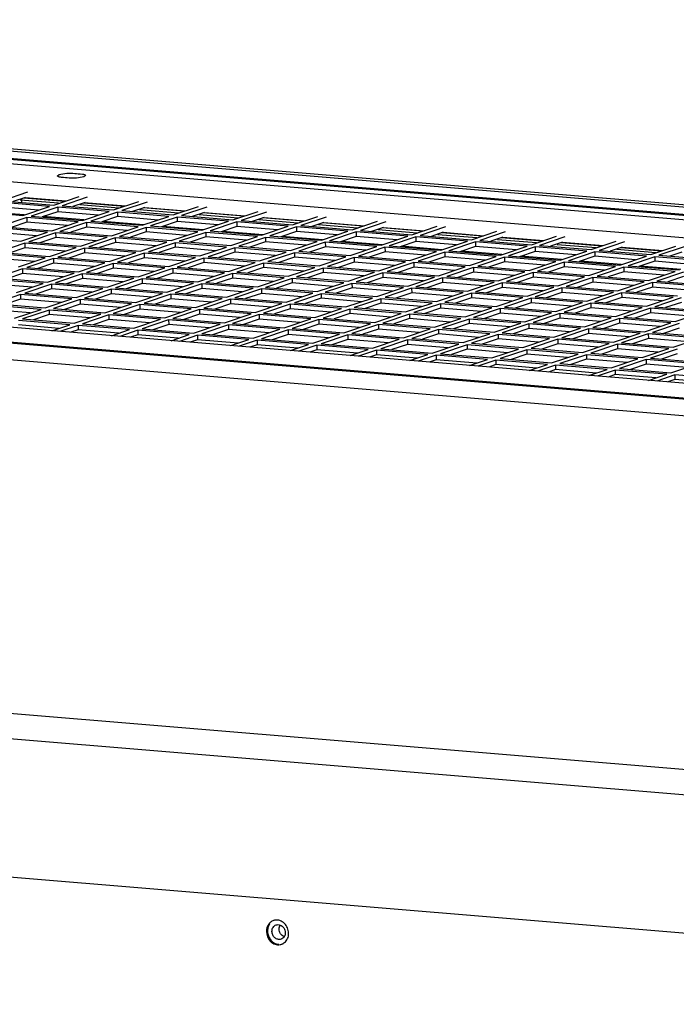
# Paper-space layout '177R0037_1_2' of a CAD drawing. Units: millimetres. Extents: x 0 to 841, y 0 to 594.
# Drawn here: x 217 to 242, y 471 to 509 of the extents above; entities that cross this region are included whole.
import ezdxf

# ---------------------------------------------------------------- set-up
doc = ezdxf.new("R2010")
doc.units = ezdxf.units.MM
doc.header["$LTSCALE"] = 46.255
doc.layers.get('0').update_dxf_attribs({"linetype": 'CONTINUOUS'})
for name, color, linetype in [('0004___ALL_AXES_PRT', 7, 'CONTINUOUS'), ('02___PRT_ALL_AXES', 7, 'CONTINUOUS'), ('ROUNDS', 7, 'CONTINUOUS')]:
    doc.layers.add(name, color=color, linetype=linetype)

psp = doc.layouts.new('177R0037_1_2')

# ---------------------------------------------------------------- linework, layer by layer
at = {"color": 3, "linetype": 'CONTINUOUS'}
for p, q in [((345.817, 493.101), (156.124, 508.881)), ((156.419, 508.782), (342.235, 493.324)), ((329.818, 493.852), (160.679, 507.923)), ((161.422, 507.167), (325.946, 493.48)), ((312.456, 488.947), (147.931, 502.634)), ((217.14, 502.179), (216.158, 501.85)), ((216.158, 501.85), (218.156, 501.683)), ((218.57, 501.822), (216.995, 501.953)), ((218.156, 501.683), (219.138, 502.013)), ((219.458, 501.987), (218.476, 501.657)), ((220.474, 501.49), (221.456, 501.82)), ((214.958, 501.446), (216.956, 501.28)), ((217.005, 501.297), (215.431, 501.428)), ((217.99, 501.628), (215.992, 501.794)), ((216.956, 501.28), (217.99, 501.628)), ((218.31, 501.601), (217.276, 501.253)), ((220.308, 501.435), (218.31, 501.601)), ((218.476, 501.657), (220.474, 501.49)), ((219.274, 501.087), (220.308, 501.435)), ((220.887, 501.629), (219.313, 501.76)), ((221.775, 501.794), (220.793, 501.464)), ((220.793, 501.464), (222.791, 501.298)), ((223.205, 501.437), (221.631, 501.568)), ((222.791, 501.298), (223.773, 501.628)), ((224.093, 501.601), (223.111, 501.271)), ((225.109, 501.105), (226.091, 501.435)), ((217.11, 501.198), (216.076, 500.85)), ((219.108, 501.032), (217.11, 501.198)), ((217.276, 501.253), (219.274, 501.087)), ((219.323, 501.104), (217.749, 501.235)), ((220.628, 501.408), (219.593, 501.061)), ((219.593, 501.061), (221.591, 500.894)), ((222.626, 501.242), (220.628, 501.408)), ((221.591, 500.894), (222.626, 501.242)), ((222.946, 501.215), (221.911, 500.868)), ((224.944, 501.049), (222.946, 501.215)), ((223.111, 501.271), (225.109, 501.105)), ((223.909, 500.702), (224.944, 501.049)), ((225.523, 501.244), (223.949, 501.375)), ((226.411, 501.408), (225.429, 501.078)), ((225.429, 501.078), (227.427, 500.912)), ((227.84, 501.051), (226.266, 501.182)), ((227.427, 500.912), (228.409, 501.242)), ((228.728, 501.215), (227.746, 500.885)), ((229.744, 500.719), (230.726, 501.049)), ((217.908, 500.628), (215.91, 500.795)), ((216.076, 500.85), (218.074, 500.684)), ((218.074, 500.684), (219.108, 501.032)), ((219.428, 501.005), (218.393, 500.657)), ((221.426, 500.839), (219.428, 501.005)), ((221.641, 500.911), (220.067, 501.042)), ((220.391, 500.491), (221.426, 500.839)), ((221.745, 500.812), (220.711, 500.465)), ((223.743, 500.646), (221.745, 500.812)), ((221.911, 500.868), (223.909, 500.702)), ((223.959, 500.718), (222.384, 500.849)), ((225.263, 501.023), (224.229, 500.675)), ((224.229, 500.675), (226.227, 500.509)), ((227.261, 500.856), (225.263, 501.023)), ((226.227, 500.509), (227.261, 500.856)), ((227.581, 500.83), (226.546, 500.482)), ((229.579, 500.664), (227.581, 500.83)), ((227.746, 500.885), (229.744, 500.719)), ((228.544, 500.316), (229.579, 500.664)), ((230.158, 500.858), (228.584, 500.989)), ((231.046, 501.023), (230.064, 500.693)), ((230.064, 500.693), (232.062, 500.526)), ((232.476, 500.665), (230.902, 500.796)), ((232.062, 500.526), (233.044, 500.856)), ((233.364, 500.83), (232.382, 500.5)), ((234.38, 500.334), (235.362, 500.664)), ((214.875, 500.447), (216.873, 500.281)), ((216.873, 500.281), (217.908, 500.628)), ((218.228, 500.602), (217.193, 500.254)), ((220.226, 500.436), (218.228, 500.602)), ((218.393, 500.657), (220.391, 500.491)), ((219.191, 500.088), (220.226, 500.436)), ((220.545, 500.409), (219.511, 500.061)), ((222.543, 500.243), (220.545, 500.409)), ((220.711, 500.465), (222.709, 500.298)), ((222.709, 500.298), (223.743, 500.646)), ((224.063, 500.619), (223.029, 500.272)), ((226.061, 500.453), (224.063, 500.619)), ((226.276, 500.525), (224.702, 500.656)), ((225.027, 500.106), (226.061, 500.453)), ((226.381, 500.427), (225.346, 500.079)), ((228.379, 500.26), (226.381, 500.427)), ((226.546, 500.482), (228.544, 500.316)), ((228.594, 500.333), (227.02, 500.464)), ((229.899, 500.637), (228.864, 500.289)), ((228.864, 500.289), (230.862, 500.123)), ((231.897, 500.471), (229.899, 500.637)), ((230.862, 500.123), (231.897, 500.471)), ((232.216, 500.444), (231.182, 500.097)), ((234.214, 500.278), (232.216, 500.444)), ((232.382, 500.5), (234.38, 500.334)), ((234.794, 500.473), (233.219, 500.604)), ((235.681, 500.637), (234.7, 500.307)), ((234.7, 500.307), (236.698, 500.141)), ((237.111, 500.28), (235.537, 500.411)), ((236.698, 500.141), (237.679, 500.471)), ((237.999, 500.444), (237.017, 500.114)), ((217.028, 500.199), (215.993, 499.851)), ((219.026, 500.032), (217.028, 500.199)), ((217.193, 500.254), (219.191, 500.088)), ((217.991, 499.685), (219.026, 500.032)), ((219.345, 500.006), (218.311, 499.658)), ((221.343, 499.84), (219.345, 500.006)), ((219.511, 500.061), (221.509, 499.895)), ((221.509, 499.895), (222.543, 500.243)), ((222.863, 500.216), (221.829, 499.869)), ((224.861, 500.05), (222.863, 500.216)), ((223.029, 500.272), (225.027, 500.106)), ((223.827, 499.702), (224.861, 500.05)), ((225.181, 500.023), (224.146, 499.676)), ((227.179, 499.857), (225.181, 500.023)), ((225.346, 500.079), (227.344, 499.913)), ((227.344, 499.913), (228.379, 500.26)), ((228.699, 500.234), (227.664, 499.886)), ((230.697, 500.068), (228.699, 500.234)), ((230.912, 500.14), (229.337, 500.271)), ((229.662, 499.72), (230.697, 500.068)), ((231.016, 500.041), (229.982, 499.693)), ((233.014, 499.875), (231.016, 500.041)), ((231.182, 500.097), (233.18, 499.93)), ((233.229, 499.947), (231.655, 500.078)), ((233.18, 499.93), (234.214, 500.278)), ((234.534, 500.251), (233.499, 499.904)), ((233.499, 499.904), (235.497, 499.738)), ((236.532, 500.085), (234.534, 500.251)), ((235.497, 499.738), (236.532, 500.085)), ((236.852, 500.059), (235.817, 499.711)), ((238.85, 499.892), (236.852, 500.059)), ((237.017, 500.114), (239.015, 499.948)), ((239.429, 500.087), (237.855, 500.218)), ((239.015, 499.948), (239.997, 500.278)), ((240.317, 500.251), (239.335, 499.921)), ((239.335, 499.921), (241.333, 499.755)), ((241.747, 499.894), (240.172, 500.025)), ((241.333, 499.755), (242.315, 500.085)), ((242.635, 500.059), (241.653, 499.729)), ((217.826, 499.629), (215.828, 499.795)), ((215.993, 499.851), (217.991, 499.685)), ((216.791, 499.281), (217.826, 499.629)), ((218.145, 499.602), (217.111, 499.255)), ((220.143, 499.436), (218.145, 499.602)), ((218.311, 499.658), (220.309, 499.492)), ((220.309, 499.492), (221.343, 499.84)), ((221.663, 499.813), (220.628, 499.465)), ((223.661, 499.647), (221.663, 499.813)), ((221.829, 499.869), (223.827, 499.702)), ((222.626, 499.299), (223.661, 499.647)), ((223.981, 499.62), (222.946, 499.272)), ((225.979, 499.454), (223.981, 499.62)), ((224.146, 499.676), (226.144, 499.51)), ((226.144, 499.51), (227.179, 499.857)), ((227.498, 499.831), (226.464, 499.483)), ((229.497, 499.664), (227.498, 499.831)), ((227.664, 499.886), (229.662, 499.72)), ((228.462, 499.317), (229.497, 499.664)), ((229.816, 499.638), (228.782, 499.29)), ((231.814, 499.472), (229.816, 499.638)), ((229.982, 499.693), (231.98, 499.527)), ((231.98, 499.527), (233.014, 499.875)), ((233.334, 499.848), (232.299, 499.501)), ((235.332, 499.682), (233.334, 499.848)), ((235.547, 499.754), (233.973, 499.885)), ((234.297, 499.334), (235.332, 499.682)), ((235.652, 499.655), (234.617, 499.308)), ((237.65, 499.489), (235.652, 499.655)), ((235.817, 499.711), (237.815, 499.545)), ((237.865, 499.561), (236.291, 499.692)), ((237.815, 499.545), (238.85, 499.892)), ((239.169, 499.866), (238.135, 499.518)), ((238.135, 499.518), (240.133, 499.352)), ((241.167, 499.7), (239.169, 499.866)), ((240.133, 499.352), (241.167, 499.7)), ((241.487, 499.673), (240.453, 499.325)), ((243.485, 499.507), (241.487, 499.673)), ((241.653, 499.729), (243.651, 499.562)), ((216.945, 499.199), (215.911, 498.852)), ((218.943, 499.033), (216.945, 499.199)), ((217.111, 499.255), (219.109, 499.089)), ((219.109, 499.089), (220.143, 499.436)), ((220.463, 499.41), (219.428, 499.062)), ((222.461, 499.243), (220.463, 499.41)), ((220.628, 499.465), (222.626, 499.299)), ((221.426, 498.896), (222.461, 499.243)), ((222.781, 499.217), (221.746, 498.869)), ((224.779, 499.051), (222.781, 499.217)), ((222.946, 499.272), (224.944, 499.106)), ((224.944, 499.106), (225.979, 499.454)), ((226.298, 499.427), (225.264, 499.08)), ((228.296, 499.261), (226.298, 499.427)), ((226.464, 499.483), (228.462, 499.317)), ((227.262, 498.913), (228.296, 499.261)), ((228.616, 499.235), (227.582, 498.887)), ((230.614, 499.068), (228.616, 499.235)), ((228.782, 499.29), (230.78, 499.124)), ((230.78, 499.124), (231.814, 499.472)), ((232.134, 499.445), (231.099, 499.097)), ((234.132, 499.279), (232.134, 499.445)), ((232.299, 499.501), (234.297, 499.334)), ((233.097, 498.931), (234.132, 499.279)), ((234.452, 499.252), (233.417, 498.905)), ((236.45, 499.086), (234.452, 499.252)), ((234.617, 499.308), (236.615, 499.142)), ((236.615, 499.142), (237.65, 499.489)), ((237.969, 499.463), (236.935, 499.115)), ((239.967, 499.296), (237.969, 499.463)), ((240.182, 499.369), (238.608, 499.5)), ((238.933, 498.949), (239.967, 499.296)), ((240.287, 499.27), (239.253, 498.922)), ((242.285, 499.104), (240.287, 499.27)), ((240.453, 499.325), (242.451, 499.159)), ((242.5, 499.176), (240.926, 499.307)), ((217.743, 498.63), (215.745, 498.796)), ((215.911, 498.852), (217.909, 498.685)), ((217.909, 498.685), (218.943, 499.033)), ((219.263, 499.006), (218.228, 498.659)), ((221.261, 498.84), (219.263, 499.006)), ((219.428, 499.062), (221.426, 498.896)), ((220.226, 498.493), (221.261, 498.84)), ((221.581, 498.814), (220.546, 498.466)), ((223.579, 498.647), (221.581, 498.814)), ((221.746, 498.869), (223.744, 498.703)), ((223.744, 498.703), (224.779, 499.051)), ((225.098, 499.024), (224.064, 498.676)), ((227.096, 498.858), (225.098, 499.024)), ((225.264, 499.08), (227.262, 498.913)), ((226.062, 498.51), (227.096, 498.858)), ((227.416, 498.831), (226.382, 498.484)), ((229.414, 498.665), (227.416, 498.831)), ((227.582, 498.887), (229.58, 498.721)), ((229.58, 498.721), (230.614, 499.068)), ((230.934, 499.042), (229.899, 498.694)), ((232.932, 498.875), (230.934, 499.042)), ((231.099, 499.097), (233.097, 498.931)), ((231.897, 498.528), (232.932, 498.875)), ((233.252, 498.849), (232.217, 498.501)), ((235.25, 498.683), (233.252, 498.849)), ((233.417, 498.905), (235.415, 498.738)), ((235.415, 498.738), (236.45, 499.086)), ((236.769, 499.059), (235.735, 498.712)), ((238.767, 498.893), (236.769, 499.059)), ((236.935, 499.115), (238.933, 498.949)), ((237.733, 498.545), (238.767, 498.893)), ((239.087, 498.867), (238.052, 498.519)), ((241.085, 498.7), (239.087, 498.867)), ((239.253, 498.922), (241.251, 498.756)), ((241.251, 498.756), (242.285, 499.104)), ((242.605, 499.077), (241.57, 498.729)), ((216.709, 498.282), (217.743, 498.63)), ((218.063, 498.603), (217.028, 498.256)), ((220.061, 498.437), (218.063, 498.603)), ((218.228, 498.659), (220.226, 498.493)), ((219.026, 498.089), (220.061, 498.437)), ((220.381, 498.41), (219.346, 498.063)), ((222.379, 498.244), (220.381, 498.41)), ((220.546, 498.466), (222.544, 498.3)), ((222.544, 498.3), (223.579, 498.647)), ((223.898, 498.621), (222.864, 498.273)), ((225.896, 498.455), (223.898, 498.621)), ((224.064, 498.676), (226.062, 498.51)), ((224.862, 498.107), (225.896, 498.455)), ((226.216, 498.428), (225.181, 498.08)), ((228.214, 498.262), (226.216, 498.428)), ((226.382, 498.484), (228.38, 498.317)), ((228.38, 498.317), (229.414, 498.665)), ((229.734, 498.638), (228.699, 498.291)), ((231.732, 498.472), (229.734, 498.638)), ((229.899, 498.694), (231.897, 498.528)), ((230.697, 498.125), (231.732, 498.472)), ((232.051, 498.446), (231.017, 498.098)), ((234.049, 498.279), (232.051, 498.446)), ((232.217, 498.501), (234.215, 498.335)), ((234.215, 498.335), (235.25, 498.683)), ((235.569, 498.656), (234.535, 498.308)), ((237.567, 498.49), (235.569, 498.656)), ((235.735, 498.712), (237.733, 498.545)), ((236.533, 498.142), (237.567, 498.49)), ((237.887, 498.463), (236.852, 498.116)), ((239.885, 498.297), (237.887, 498.463)), ((238.052, 498.519), (240.05, 498.353)), ((240.05, 498.353), (241.085, 498.7)), ((241.405, 498.674), (240.37, 498.326)), ((243.403, 498.508), (241.405, 498.674)), ((241.57, 498.729), (243.568, 498.563)), ((216.863, 498.2), (215.828, 497.852)), ((218.861, 498.034), (216.863, 498.2)), ((217.028, 498.256), (219.026, 498.089)), ((217.826, 497.686), (218.861, 498.034)), ((219.18, 498.007), (218.146, 497.659)), ((221.178, 497.841), (219.18, 498.007)), ((219.346, 498.063), (221.344, 497.897)), ((221.344, 497.897), (222.379, 498.244)), ((222.698, 498.218), (221.664, 497.87)), ((224.696, 498.051), (222.698, 498.218)), ((222.864, 498.273), (224.862, 498.107)), ((223.662, 497.704), (224.696, 498.051)), ((225.016, 498.025), (223.981, 497.677)), ((227.014, 497.859), (225.016, 498.025)), ((225.181, 498.08), (227.179, 497.914)), ((227.179, 497.914), (228.214, 498.262)), ((228.534, 498.235), (227.499, 497.888)), ((230.532, 498.069), (228.534, 498.235)), ((228.699, 498.291), (230.697, 498.125)), ((229.497, 497.721), (230.532, 498.069)), ((230.851, 498.042), (229.817, 497.695)), ((232.849, 497.876), (230.851, 498.042)), ((231.017, 498.098), (233.015, 497.932)), ((233.015, 497.932), (234.049, 498.279)), ((234.369, 498.253), (233.335, 497.905)), ((236.367, 498.087), (234.369, 498.253)), ((234.535, 498.308), (236.533, 498.142)), ((235.333, 497.739), (236.367, 498.087)), ((236.687, 498.06), (235.652, 497.712)), ((238.685, 497.894), (236.687, 498.06)), ((236.852, 498.116), (238.85, 497.949)), ((238.85, 497.949), (239.885, 498.297)), ((240.205, 498.27), (239.17, 497.923)), ((242.203, 498.104), (240.205, 498.27)), ((240.37, 498.326), (242.368, 498.16)), ((241.168, 497.757), (242.203, 498.104)), ((242.522, 498.078), (241.488, 497.73)), ((217.661, 497.63), (215.663, 497.797)), ((215.828, 497.852), (217.826, 497.686)), ((216.626, 497.283), (217.661, 497.63)), ((217.98, 497.604), (216.946, 497.256)), ((219.978, 497.438), (217.98, 497.604)), ((218.146, 497.659), (220.144, 497.493)), ((220.144, 497.493), (221.178, 497.841)), ((221.498, 497.814), (220.464, 497.467)), ((223.496, 497.648), (221.498, 497.814)), ((221.664, 497.87), (223.662, 497.704)), ((222.462, 497.3), (223.496, 497.648)), ((223.816, 497.621), (222.781, 497.274)), ((225.814, 497.455), (223.816, 497.621)), ((223.981, 497.677), (225.979, 497.511)), ((225.979, 497.511), (227.014, 497.859)), ((227.334, 497.832), (226.299, 497.484)), ((229.332, 497.666), (227.334, 497.832)), ((227.499, 497.888), (229.497, 497.721)), ((228.297, 497.318), (229.332, 497.666)), ((229.651, 497.639), (228.617, 497.292)), ((231.649, 497.473), (229.651, 497.639)), ((229.817, 497.695), (231.815, 497.529)), ((231.815, 497.529), (232.849, 497.876)), ((233.169, 497.85), (232.135, 497.502)), ((235.167, 497.683), (233.169, 497.85)), ((233.335, 497.905), (235.333, 497.739)), ((234.133, 497.336), (235.167, 497.683)), ((235.487, 497.657), (234.452, 497.309)), ((237.485, 497.491), (235.487, 497.657)), ((235.652, 497.712), (237.65, 497.546)), ((237.65, 497.546), (238.685, 497.894)), ((239.005, 497.867), (237.97, 497.52)), ((241.003, 497.701), (239.005, 497.867)), ((239.17, 497.923), (241.168, 497.757)), ((239.968, 497.353), (241.003, 497.701)), ((241.322, 497.674), (240.288, 497.327)), ((243.32, 497.508), (241.322, 497.674)), ((241.488, 497.73), (243.486, 497.564)), ((216.946, 497.256), (218.944, 497.09)), ((218.944, 497.09), (219.978, 497.438)), ((220.298, 497.411), (219.264, 497.063)), ((222.296, 497.245), (220.298, 497.411)), ((220.464, 497.467), (222.462, 497.3)), ((221.262, 496.897), (222.296, 497.245)), ((222.781, 497.274), (224.779, 497.108)), ((224.779, 497.108), (225.814, 497.455)), ((226.134, 497.429), (225.099, 497.081)), ((228.132, 497.262), (226.134, 497.429)), ((226.299, 497.484), (228.297, 497.318)), ((227.097, 496.915), (228.132, 497.262)), ((228.451, 497.236), (227.417, 496.888)), ((230.449, 497.07), (228.451, 497.236)), ((228.617, 497.292), (230.615, 497.125)), ((230.615, 497.125), (231.649, 497.473)), ((231.969, 497.446), (230.934, 497.099)), ((233.967, 497.28), (231.969, 497.446)), ((232.135, 497.502), (234.133, 497.336)), ((232.932, 496.932), (233.967, 497.28)), ((234.287, 497.254), (233.252, 496.906)), ((236.285, 497.087), (234.287, 497.254)), ((234.452, 497.309), (236.45, 497.143)), ((236.45, 497.143), (237.485, 497.491)), ((237.804, 497.464), (236.77, 497.116)), ((239.803, 497.298), (237.804, 497.464)), ((237.97, 497.52), (239.968, 497.353)), ((238.768, 496.95), (239.803, 497.298)), ((240.122, 497.271), (239.088, 496.924)), ((242.12, 497.105), (240.122, 497.271)), ((240.288, 497.327), (242.286, 497.161)), ((242.286, 497.161), (243.32, 497.508)), ((218.778, 497.034), (216.78, 497.201)), ((218.076, 496.799), (218.778, 497.034)), ((219.098, 497.008), (218.396, 496.772)), ((221.096, 496.842), (219.098, 497.008)), ((219.264, 497.063), (221.262, 496.897)), ((220.394, 496.606), (221.096, 496.842)), ((222.616, 497.218), (221.581, 496.871)), ((221.581, 496.871), (223.579, 496.704)), ((224.614, 497.052), (222.616, 497.218)), ((223.579, 496.704), (224.614, 497.052)), ((224.933, 497.025), (223.899, 496.678)), ((226.932, 496.859), (224.933, 497.025)), ((225.099, 497.081), (227.097, 496.915)), ((225.897, 496.512), (226.932, 496.859)), ((227.417, 496.888), (229.415, 496.722)), ((229.415, 496.722), (230.449, 497.07)), ((230.769, 497.043), (229.734, 496.695)), ((232.767, 496.877), (230.769, 497.043)), ((230.934, 497.099), (232.932, 496.932)), ((231.732, 496.529), (232.767, 496.877)), ((233.087, 496.85), (232.052, 496.503)), ((235.085, 496.684), (233.087, 496.85)), ((233.252, 496.906), (235.25, 496.74)), ((235.25, 496.74), (236.285, 497.087)), ((236.604, 497.061), (235.57, 496.713)), ((238.602, 496.895), (236.604, 497.061)), ((236.77, 497.116), (238.768, 496.95)), ((237.568, 496.547), (238.602, 496.895)), ((238.922, 496.868), (237.888, 496.52)), ((240.92, 496.702), (238.922, 496.868)), ((239.088, 496.924), (241.086, 496.757)), ((241.086, 496.757), (242.12, 497.105)), ((242.44, 497.078), (241.405, 496.731)), ((221.416, 496.815), (220.714, 496.579)), ((223.414, 496.649), (221.416, 496.815)), ((222.712, 496.413), (223.414, 496.649)), ((223.733, 496.622), (223.032, 496.386)), ((225.731, 496.456), (223.733, 496.622)), ((223.899, 496.678), (225.897, 496.512)), ((225.03, 496.22), (225.731, 496.456)), ((227.251, 496.833), (226.217, 496.485)), ((226.217, 496.485), (228.215, 496.319)), ((229.249, 496.666), (227.251, 496.833)), ((228.215, 496.319), (229.249, 496.666)), ((229.569, 496.64), (228.534, 496.292)), ((231.567, 496.474), (229.569, 496.64)), ((229.734, 496.695), (231.732, 496.529)), ((230.532, 496.126), (231.567, 496.474)), ((232.052, 496.503), (234.05, 496.336)), ((234.05, 496.336), (235.085, 496.684)), ((235.404, 496.657), (234.37, 496.31)), ((237.402, 496.491), (235.404, 496.657)), ((235.57, 496.713), (237.568, 496.547)), ((236.368, 496.144), (237.402, 496.491)), ((237.722, 496.465), (236.688, 496.117)), ((239.72, 496.298), (237.722, 496.465)), ((237.888, 496.52), (239.886, 496.354)), ((239.886, 496.354), (240.92, 496.702)), ((241.24, 496.675), (240.205, 496.327)), ((243.238, 496.509), (241.24, 496.675)), ((241.405, 496.731), (243.403, 496.565)), ((242.203, 496.161), (243.238, 496.509)), ((226.051, 496.429), (225.349, 496.194)), ((228.049, 496.263), (226.051, 496.429)), ((227.347, 496.027), (228.049, 496.263)), ((228.369, 496.237), (227.667, 496.001)), ((230.367, 496.07), (228.369, 496.237)), ((228.534, 496.292), (230.532, 496.126)), ((231.887, 496.447), (230.852, 496.099)), ((230.852, 496.099), (232.85, 495.933)), ((233.885, 496.281), (231.887, 496.447)), ((232.85, 495.933), (233.885, 496.281)), ((234.204, 496.254), (233.17, 495.907)), ((236.202, 496.088), (234.204, 496.254)), ((234.37, 496.31), (236.368, 496.144)), ((235.168, 495.74), (236.202, 496.088)), ((236.688, 496.117), (238.686, 495.951)), ((238.686, 495.951), (239.72, 496.298)), ((240.04, 496.272), (239.005, 495.924)), ((242.038, 496.106), (240.04, 496.272)), ((240.205, 496.327), (242.203, 496.161)), ((241.003, 495.758), (242.038, 496.106)), ((242.357, 496.079), (241.323, 495.731)), ((229.665, 495.835), (230.367, 496.07)), ((230.687, 496.044), (229.985, 495.808)), ((232.685, 495.878), (230.687, 496.044)), ((231.983, 495.642), (232.685, 495.878)), ((233.004, 495.851), (232.302, 495.615)), ((235.002, 495.685), (233.004, 495.851)), ((233.17, 495.907), (235.168, 495.74)), ((236.522, 496.061), (235.487, 495.714)), ((235.487, 495.714), (237.485, 495.548)), ((238.52, 495.895), (236.522, 496.061)), ((237.485, 495.548), (238.52, 495.895)), ((238.84, 495.869), (237.805, 495.521)), ((240.838, 495.702), (238.84, 495.869)), ((239.005, 495.924), (241.003, 495.758)), ((239.803, 495.355), (240.838, 495.702)), ((241.323, 495.731), (243.321, 495.565)), ((234.3, 495.449), (235.002, 495.685)), ((235.322, 495.658), (234.62, 495.422)), ((237.32, 495.492), (235.322, 495.658)), ((236.618, 495.256), (237.32, 495.492)), ((237.64, 495.465), (236.938, 495.23)), ((239.638, 495.299), (237.64, 495.465)), ((237.805, 495.521), (239.803, 495.355)), ((241.157, 495.676), (240.123, 495.328)), ((240.123, 495.328), (242.121, 495.162)), ((243.155, 495.51), (241.157, 495.676)), ((242.121, 495.162), (243.155, 495.51)), ((238.936, 495.063), (239.638, 495.299)), ((239.957, 495.273), (239.255, 495.037)), ((241.955, 495.106), (239.957, 495.273)), ((241.253, 494.871), (241.955, 495.106)), ((242.275, 495.08), (241.573, 494.844)), ((244.273, 494.914), (242.275, 495.08)), ((291.142, 475.716), (110.841, 490.714)), ((110.564, 489.766), (288.825, 474.937)), ((209.389, 476.176), (276.019, 470.634))]:
    psp.add_line(p, q, dxfattribs=at)
at = {"color": 7, "linetype": 'CONTINUOUS'}
for p, q in [((217.051, 501.972), (216.582, 501.814)), ((218.334, 501.753), (216.844, 501.877)), ((216.906, 501.923), (216.906, 501.787)), ((217.051, 501.972), (218.625, 501.841)), ((312.772, 487.653), (144.171, 501.679)), ((217.568, 501.486), (215.993, 501.617)), ((218.31, 501.601), (218.311, 501.424)), ((219.369, 501.779), (218.899, 501.621)), ((220.676, 501.559), (219.162, 501.685)), ((219.337, 501.782), (220.943, 501.648)), ((221.687, 501.586), (221.217, 501.429)), ((222.994, 501.366), (221.479, 501.492)), ((221.687, 501.586), (223.261, 501.455)), ((217.11, 501.198), (217.111, 501.02)), ((218.311, 501.424), (217.699, 501.218)), ((219.885, 501.293), (218.311, 501.424)), ((220.629, 501.231), (220.017, 501.025)), ((220.628, 501.408), (220.629, 501.231)), ((222.203, 501.1), (220.629, 501.231)), ((222.946, 501.215), (222.947, 501.038)), ((224.004, 501.394), (223.535, 501.236)), ((225.312, 501.173), (223.797, 501.299)), ((224.004, 501.394), (225.578, 501.263)), ((226.322, 501.201), (225.853, 501.043)), ((227.629, 500.98), (226.115, 501.106)), ((226.322, 501.201), (227.896, 501.07)), ((217.111, 501.02), (216.499, 500.815)), ((218.685, 500.89), (217.111, 501.02)), ((219.429, 500.828), (218.817, 500.622)), ((219.428, 501.005), (219.429, 500.828)), ((221.003, 500.697), (219.429, 500.828)), ((221.745, 500.812), (221.746, 500.635)), ((222.947, 501.038), (222.335, 500.833)), ((224.521, 500.907), (222.947, 501.038)), ((225.264, 500.845), (224.653, 500.64)), ((225.263, 501.023), (225.264, 500.845)), ((226.838, 500.714), (225.264, 500.845)), ((227.581, 500.83), (227.582, 500.653)), ((228.64, 501.008), (228.17, 500.85)), ((229.947, 500.787), (228.432, 500.913)), ((228.64, 501.008), (230.214, 500.877)), ((230.957, 500.815), (230.488, 500.657)), ((232.265, 500.595), (230.75, 500.721)), ((230.957, 500.815), (232.532, 500.684)), ((217.485, 500.486), (215.911, 500.617)), ((218.229, 500.424), (217.617, 500.219)), ((218.228, 500.602), (218.229, 500.424)), ((219.803, 500.293), (218.229, 500.424)), ((220.545, 500.409), (220.546, 500.232)), ((221.746, 500.635), (221.135, 500.429)), ((223.321, 500.504), (221.746, 500.635)), ((224.064, 500.442), (223.452, 500.237)), ((224.063, 500.619), (224.064, 500.442)), ((225.638, 500.311), (224.064, 500.442)), ((226.381, 500.427), (226.382, 500.249)), ((227.582, 500.653), (226.97, 500.447)), ((229.156, 500.522), (227.582, 500.653)), ((229.9, 500.46), (229.288, 500.254)), ((229.899, 500.637), (229.9, 500.46)), ((231.474, 500.329), (229.9, 500.46)), ((232.216, 500.444), (232.217, 500.267)), ((233.275, 500.622), (232.806, 500.465)), ((234.582, 500.402), (233.068, 500.528)), ((233.275, 500.622), (234.849, 500.491)), ((235.593, 500.43), (235.123, 500.272)), ((236.9, 500.209), (235.386, 500.335)), ((235.593, 500.43), (237.167, 500.299)), ((217.029, 500.021), (216.417, 499.816)), ((217.028, 500.199), (217.029, 500.021)), ((218.603, 499.89), (217.029, 500.021)), ((219.345, 500.006), (219.346, 499.828)), ((220.546, 500.232), (219.935, 500.026)), ((222.121, 500.101), (220.546, 500.232)), ((222.864, 500.039), (222.252, 499.833)), ((222.863, 500.216), (222.864, 500.039)), ((224.438, 499.908), (222.864, 500.039)), ((225.181, 500.023), (225.182, 499.846)), ((226.382, 500.249), (225.77, 500.044)), ((227.956, 500.118), (226.382, 500.249)), ((228.7, 500.056), (228.088, 499.851)), ((228.699, 500.234), (228.7, 500.056)), ((230.274, 499.926), (228.7, 500.056)), ((231.016, 500.041), (231.017, 499.864)), ((232.217, 500.267), (231.606, 500.061)), ((233.791, 500.136), (232.217, 500.267)), ((234.535, 500.074), (233.923, 499.869)), ((234.534, 500.251), (234.535, 500.074)), ((236.109, 499.943), (234.535, 500.074)), ((236.852, 500.059), (236.853, 499.881)), ((237.91, 500.237), (237.441, 500.079)), ((239.218, 500.016), (237.703, 500.142)), ((237.91, 500.237), (239.485, 500.106)), ((240.228, 500.044), (239.759, 499.886)), ((241.536, 499.823), (240.021, 499.949)), ((240.228, 500.044), (241.802, 499.913)), ((217.403, 499.487), (215.829, 499.618)), ((218.145, 499.602), (218.146, 499.425)), ((219.346, 499.828), (218.735, 499.623)), ((220.92, 499.697), (219.346, 499.828)), ((221.664, 499.636), (221.052, 499.43)), ((221.663, 499.813), (221.664, 499.636)), ((223.238, 499.505), (221.664, 499.636)), ((223.981, 499.62), (223.982, 499.443)), ((225.182, 499.846), (224.57, 499.64)), ((226.756, 499.715), (225.182, 499.846)), ((227.499, 499.653), (226.888, 499.448)), ((227.498, 499.831), (227.499, 499.653)), ((229.074, 499.522), (227.499, 499.653)), ((229.816, 499.638), (229.817, 499.46)), ((231.017, 499.864), (230.406, 499.658)), ((232.591, 499.733), (231.017, 499.864)), ((233.335, 499.671), (232.723, 499.465)), ((233.334, 499.848), (233.335, 499.671)), ((234.909, 499.54), (233.335, 499.671)), ((235.652, 499.655), (235.653, 499.478)), ((236.853, 499.881), (236.241, 499.676)), ((238.427, 499.75), (236.853, 499.881)), ((239.17, 499.689), (238.559, 499.483)), ((239.169, 499.866), (239.17, 499.689)), ((240.745, 499.558), (239.17, 499.689)), ((241.487, 499.673), (241.488, 499.496)), ((242.546, 499.851), (242.076, 499.693)), ((216.945, 499.199), (216.946, 499.022)), ((218.146, 499.425), (217.535, 499.22)), ((219.72, 499.294), (218.146, 499.425)), ((220.464, 499.232), (219.852, 499.027)), ((220.463, 499.41), (220.464, 499.232)), ((222.038, 499.101), (220.464, 499.232)), ((222.781, 499.217), (222.782, 499.04)), ((223.982, 499.443), (223.37, 499.237)), ((225.556, 499.312), (223.982, 499.443)), ((226.299, 499.25), (225.688, 499.044)), ((226.298, 499.427), (226.299, 499.25)), ((227.874, 499.119), (226.299, 499.25)), ((228.616, 499.235), (228.617, 499.057)), ((229.817, 499.46), (229.205, 499.255)), ((231.391, 499.329), (229.817, 499.46)), ((232.135, 499.268), (231.523, 499.062)), ((232.134, 499.445), (232.135, 499.268)), ((233.709, 499.137), (232.135, 499.268)), ((234.452, 499.252), (234.453, 499.075)), ((235.653, 499.478), (235.041, 499.273)), ((237.227, 499.347), (235.653, 499.478)), ((237.97, 499.285), (237.359, 499.08)), ((237.969, 499.463), (237.97, 499.285)), ((239.545, 499.154), (237.97, 499.285)), ((240.287, 499.27), (240.288, 499.092)), ((241.488, 499.496), (240.876, 499.29)), ((243.062, 499.365), (241.488, 499.496)), ((216.946, 499.022), (216.334, 498.816)), ((218.52, 498.891), (216.946, 499.022)), ((219.264, 498.829), (218.652, 498.624)), ((219.263, 499.006), (219.264, 498.829)), ((220.838, 498.698), (219.264, 498.829)), ((221.581, 498.814), (221.582, 498.636)), ((222.782, 499.04), (222.17, 498.834)), ((224.356, 498.909), (222.782, 499.04)), ((225.099, 498.847), (224.488, 498.641)), ((225.098, 499.024), (225.099, 498.847)), ((226.674, 498.716), (225.099, 498.847)), ((227.416, 498.831), (227.417, 498.654)), ((228.617, 499.057), (228.005, 498.852)), ((230.191, 498.926), (228.617, 499.057)), ((230.935, 498.864), (230.323, 498.659)), ((230.934, 499.042), (230.935, 498.864)), ((232.509, 498.733), (230.935, 498.864)), ((233.252, 498.849), (233.253, 498.672)), ((234.453, 499.075), (233.841, 498.869)), ((236.027, 498.944), (234.453, 499.075)), ((236.77, 498.882), (236.159, 498.676)), ((236.769, 499.059), (236.77, 498.882)), ((238.344, 498.751), (236.77, 498.882)), ((239.087, 498.867), (239.088, 498.689)), ((240.288, 499.092), (239.676, 498.887)), ((241.862, 498.961), (240.288, 499.092)), ((242.606, 498.9), (241.994, 498.694)), ((217.32, 498.488), (215.746, 498.619)), ((218.064, 498.426), (217.452, 498.22)), ((218.063, 498.603), (218.064, 498.426)), ((219.638, 498.295), (218.064, 498.426)), ((220.381, 498.41), (220.382, 498.233)), ((221.582, 498.636), (220.97, 498.431)), ((223.156, 498.505), (221.582, 498.636)), ((223.899, 498.443), (223.288, 498.238)), ((223.898, 498.621), (223.899, 498.443)), ((225.473, 498.313), (223.899, 498.443)), ((226.216, 498.428), (226.217, 498.251)), ((227.417, 498.654), (226.805, 498.448)), ((228.991, 498.523), (227.417, 498.654)), ((229.735, 498.461), (229.123, 498.256)), ((229.734, 498.638), (229.735, 498.461)), ((231.309, 498.33), (229.735, 498.461)), ((232.051, 498.446), (232.052, 498.268)), ((233.253, 498.672), (232.641, 498.466)), ((234.827, 498.541), (233.253, 498.672)), ((235.57, 498.479), (234.959, 498.273)), ((235.569, 498.656), (235.57, 498.479)), ((237.144, 498.348), (235.57, 498.479)), ((237.887, 498.463), (237.888, 498.286)), ((239.088, 498.689), (238.476, 498.484)), ((240.662, 498.558), (239.088, 498.689)), ((241.406, 498.496), (240.794, 498.291)), ((241.405, 498.674), (241.406, 498.496)), ((242.98, 498.365), (241.406, 498.496)), ((216.864, 498.023), (216.252, 497.817)), ((216.863, 498.2), (216.864, 498.023)), ((218.438, 497.892), (216.864, 498.023)), ((219.18, 498.007), (219.181, 497.83)), ((220.382, 498.233), (219.77, 498.027)), ((221.956, 498.102), (220.382, 498.233)), ((222.699, 498.04), (222.088, 497.835)), ((222.698, 498.218), (222.699, 498.04)), ((224.273, 497.909), (222.699, 498.04)), ((225.016, 498.025), (225.017, 497.847)), ((226.217, 498.251), (225.605, 498.045)), ((227.791, 498.12), (226.217, 498.251)), ((228.535, 498.058), (227.923, 497.852)), ((228.534, 498.235), (228.535, 498.058)), ((230.109, 497.927), (228.535, 498.058)), ((230.851, 498.042), (230.852, 497.865)), ((232.052, 498.268), (231.441, 498.063)), ((233.627, 498.137), (232.052, 498.268)), ((234.37, 498.075), (233.758, 497.87)), ((234.369, 498.253), (234.37, 498.075)), ((235.944, 497.945), (234.37, 498.075)), ((236.687, 498.06), (236.688, 497.883)), ((237.888, 498.286), (237.276, 498.08)), ((239.462, 498.155), (237.888, 498.286)), ((240.206, 498.093), (239.594, 497.888)), ((240.205, 498.27), (240.206, 498.093)), ((241.78, 497.962), (240.206, 498.093)), ((217.238, 497.488), (215.664, 497.619)), ((217.98, 497.604), (217.981, 497.427)), ((219.181, 497.83), (218.57, 497.624)), ((220.756, 497.699), (219.181, 497.83)), ((221.499, 497.637), (220.887, 497.431)), ((221.498, 497.814), (221.499, 497.637)), ((223.073, 497.506), (221.499, 497.637)), ((223.816, 497.621), (223.817, 497.444)), ((225.017, 497.847), (224.405, 497.642)), ((226.591, 497.716), (225.017, 497.847)), ((227.335, 497.655), (226.723, 497.449)), ((227.334, 497.832), (227.335, 497.655)), ((228.909, 497.524), (227.335, 497.655)), ((229.651, 497.639), (229.652, 497.462)), ((230.852, 497.865), (230.241, 497.66)), ((232.427, 497.734), (230.852, 497.865)), ((233.17, 497.672), (232.558, 497.467)), ((233.169, 497.85), (233.17, 497.672)), ((234.744, 497.541), (233.17, 497.672)), ((235.487, 497.657), (235.488, 497.479)), ((236.688, 497.883), (236.076, 497.677)), ((238.262, 497.752), (236.688, 497.883)), ((239.006, 497.69), (238.394, 497.484)), ((239.005, 497.867), (239.006, 497.69)), ((240.58, 497.559), (239.006, 497.69)), ((241.322, 497.674), (241.323, 497.497)), ((242.523, 497.9), (241.912, 497.695)), ((217.981, 497.427), (217.37, 497.221)), ((219.556, 497.296), (217.981, 497.427)), ((220.299, 497.234), (219.687, 497.028)), ((220.298, 497.411), (220.299, 497.234)), ((221.873, 497.103), (220.299, 497.234)), ((223.817, 497.444), (223.205, 497.239)), ((225.391, 497.313), (223.817, 497.444)), ((226.135, 497.251), (225.523, 497.046)), ((226.134, 497.429), (226.135, 497.251)), ((227.709, 497.12), (226.135, 497.251)), ((228.451, 497.236), (228.452, 497.059)), ((229.652, 497.462), (229.041, 497.256)), ((231.226, 497.331), (229.652, 497.462)), ((231.97, 497.269), (231.358, 497.063)), ((231.969, 497.446), (231.97, 497.269)), ((233.544, 497.138), (231.97, 497.269)), ((234.287, 497.254), (234.288, 497.076)), ((235.488, 497.479), (234.876, 497.274)), ((237.062, 497.348), (235.488, 497.479)), ((237.805, 497.287), (237.194, 497.081)), ((237.804, 497.464), (237.805, 497.287)), ((239.38, 497.156), (237.805, 497.287)), ((240.122, 497.271), (240.123, 497.094)), ((241.323, 497.497), (240.712, 497.292)), ((242.897, 497.366), (241.323, 497.497)), ((218.355, 496.892), (216.781, 497.023)), ((219.098, 497.008), (219.099, 496.83)), ((222.617, 497.041), (222.005, 496.835)), ((222.616, 497.218), (222.617, 497.041)), ((224.191, 496.91), (222.617, 497.041)), ((224.934, 496.848), (224.323, 496.643)), ((224.933, 497.025), (224.934, 496.848)), ((226.509, 496.717), (224.934, 496.848)), ((228.452, 497.059), (227.841, 496.853)), ((230.026, 496.928), (228.452, 497.059)), ((230.77, 496.866), (230.158, 496.66)), ((230.769, 497.043), (230.77, 496.866)), ((232.344, 496.735), (230.77, 496.866)), ((233.087, 496.85), (233.088, 496.673)), ((234.288, 497.076), (233.676, 496.871)), ((235.862, 496.945), (234.288, 497.076)), ((236.605, 496.883), (235.994, 496.678)), ((236.604, 497.061), (236.605, 496.883)), ((238.18, 496.752), (236.605, 496.883)), ((238.922, 496.868), (238.923, 496.691)), ((240.123, 497.094), (239.511, 496.888)), ((241.697, 496.963), (240.123, 497.094)), ((242.441, 496.901), (241.829, 496.695)), ((219.099, 496.83), (218.82, 496.737)), ((220.673, 496.7), (219.099, 496.83)), ((221.417, 496.638), (221.138, 496.544)), ((221.416, 496.815), (221.417, 496.638)), ((222.991, 496.507), (221.417, 496.638)), ((223.733, 496.622), (223.734, 496.445)), ((227.252, 496.655), (226.64, 496.45)), ((227.251, 496.833), (227.252, 496.655)), ((228.826, 496.524), (227.252, 496.655)), ((229.57, 496.462), (228.958, 496.257)), ((229.569, 496.64), (229.57, 496.462)), ((231.144, 496.332), (229.57, 496.462)), ((233.088, 496.673), (232.476, 496.467)), ((234.662, 496.542), (233.088, 496.673)), ((235.405, 496.48), (234.794, 496.275)), ((235.404, 496.657), (235.405, 496.48)), ((236.98, 496.349), (235.405, 496.48)), ((237.722, 496.465), (237.723, 496.287)), ((238.923, 496.691), (238.311, 496.485)), ((240.497, 496.56), (238.923, 496.691)), ((241.241, 496.498), (240.629, 496.292)), ((241.24, 496.675), (241.241, 496.498)), ((242.815, 496.367), (241.241, 496.498)), ((223.734, 496.445), (223.455, 496.351)), ((225.309, 496.314), (223.734, 496.445)), ((226.052, 496.252), (225.773, 496.158)), ((226.051, 496.429), (226.052, 496.252)), ((227.626, 496.121), (226.052, 496.252)), ((228.369, 496.237), (228.37, 496.059)), ((231.888, 496.27), (231.276, 496.064)), ((231.887, 496.447), (231.888, 496.27)), ((233.462, 496.139), (231.888, 496.27)), ((234.205, 496.077), (233.594, 495.871)), ((234.204, 496.254), (234.205, 496.077)), ((235.779, 495.946), (234.205, 496.077)), ((237.723, 496.287), (237.111, 496.082)), ((239.297, 496.156), (237.723, 496.287)), ((240.041, 496.095), (239.429, 495.889)), ((240.04, 496.272), (240.041, 496.095)), ((241.615, 495.964), (240.041, 496.095)), ((228.37, 496.059), (228.091, 495.965)), ((229.944, 495.928), (228.37, 496.059)), ((230.688, 495.866), (230.408, 495.773)), ((230.687, 496.044), (230.688, 495.866)), ((232.262, 495.735), (230.688, 495.866)), ((233.004, 495.851), (233.005, 495.674)), ((236.523, 495.884), (235.911, 495.679)), ((236.522, 496.061), (236.523, 495.884)), ((238.097, 495.753), (236.523, 495.884)), ((238.841, 495.691), (238.229, 495.486)), ((238.84, 495.869), (238.841, 495.691)), ((240.415, 495.56), (238.841, 495.691)), ((242.358, 495.902), (241.747, 495.696)), ((233.005, 495.674), (232.726, 495.58)), ((234.579, 495.543), (233.005, 495.674)), ((235.323, 495.481), (235.044, 495.387)), ((235.322, 495.658), (235.323, 495.481)), ((236.897, 495.35), (235.323, 495.481)), ((237.64, 495.465), (237.641, 495.288)), ((241.158, 495.498), (240.547, 495.293)), ((241.157, 495.676), (241.158, 495.498)), ((242.733, 495.368), (241.158, 495.498)), ((237.641, 495.288), (237.362, 495.194)), ((239.215, 495.157), (237.641, 495.288)), ((239.958, 495.095), (239.679, 495.001)), ((239.957, 495.273), (239.958, 495.095)), ((241.532, 494.964), (239.958, 495.095)), ((242.275, 495.08), (242.276, 494.902)), ((242.276, 494.902), (241.997, 494.809)), ((243.85, 494.771), (242.276, 494.902))]:
    psp.add_line(p, q, dxfattribs=at)
psp.add_arc((226.895, 473.505), 0.434, 145.5505, 154.8191, dxfattribs=at)
for points, knots in [([(226.502, 473.69), (226.476, 473.635), (226.446, 473.513), (226.461, 473.388), (226.478, 473.328)], [0, 0, 0, 0, 0.490895, 1, 1, 1, 1]), ([(226.627, 473.463), (226.627, 473.491), (226.634, 473.547), (226.668, 473.624), (226.722, 473.684), (226.769, 473.709), (226.793, 473.718)], [0, 0, 0, 0, 0.263633, 0.517582, 0.761835, 1, 1, 1, 1]), ([(226.793, 473.718), (226.818, 473.726), (226.872, 473.734), (226.925, 473.723), (226.951, 473.713)], [0, 0, 0, 0, 0.493444, 1, 1, 1, 1]), ([(226.906, 473.556), (226.906, 473.584), (226.913, 473.64), (226.935, 473.691), (226.95, 473.714)], [0, 0, 0, 0, 0.50918, 1, 1, 1, 1]), ([(227.101, 473.263), (227.073, 473.273), (227.019, 473.304), (226.957, 473.375), (226.916, 473.461), (226.906, 473.525), (226.906, 473.556)], [0, 0, 0, 0, 0.240207, 0.490024, 0.745327, 1, 1, 1, 1]), ([(226.951, 473.713), (226.978, 473.703), (227.032, 473.671), (227.094, 473.601), (227.135, 473.515), (227.145, 473.451), (227.145, 473.42)], [0, 0, 0, 0, 0.240207, 0.490024, 0.745327, 1, 1, 1, 1]), ([(226.478, 473.328), (226.492, 473.279), (226.533, 473.187), (226.629, 473.072), (226.751, 472.992), (226.843, 472.968), (226.889, 472.964)], [0, 0, 0, 0, 0.260698, 0.516502, 0.763251, 1, 1, 1, 1]), ([(226.979, 473.165), (226.96, 473.158), (226.918, 473.15), (226.855, 473.156), (226.794, 473.178), (226.719, 473.228), (226.648, 473.323), (226.627, 473.416), (226.627, 473.463)], [0, 0, 0, 0, 0.115792, 0.233536, 0.354661, 0.479744, 0.738123, 1, 1, 1, 1]), ([(227.101, 473.262), (227.087, 473.24), (227.051, 473.199), (227.004, 473.173), (226.979, 473.165)], [0, 0, 0, 0, 0.506488, 1, 1, 1, 1]), ([(227.145, 473.42), (227.145, 473.392), (227.138, 473.336), (227.116, 473.285), (227.101, 473.262)], [0, 0, 0, 0, 0.50918, 1, 1, 1, 1])]:
    psp.add_open_spline(points, degree=3, knots=knots, dxfattribs=at)
at = {"layer": '0004___ALL_AXES_PRT', "color": 3, "linetype": 'CONTINUOUS'}
for p, q in [((218.301, 502.819), (218.361, 502.862)), ((219.381, 502.825), (219.32, 502.782))]:
    psp.add_line(p, q, dxfattribs=at)
for points, knots in [([(218.306, 502.806), (218.305, 502.808), (218.302, 502.812), (218.301, 502.817), (218.301, 502.819)], [0, 0, 0, 0, 0.534623, 1, 1, 1, 1]), ([(219.32, 502.782), (219.14, 502.721), (218.833, 502.718), (218.511, 502.75), (218.34, 502.766), (218.306, 502.806)], [0, 0, 0, 0, 0.557525, 0.847557, 1, 1, 1, 1]), ([(218.361, 502.862), (218.554, 502.927), (218.894, 502.926), (219.175, 502.892), (219.381, 502.868), (219.381, 502.825)], [0, 0, 0, 0, 0.58802, 0.875965, 1, 1, 1, 1])]:
    psp.add_open_spline(points, degree=3, knots=knots, dxfattribs=at)
at = {"layer": '02___PRT_ALL_AXES', "color": 3, "linetype": 'CONTINUOUS'}
for centre, radius, start, end in [((226.806, 473.534), 0.372, 103.5915, 108.5496), ((226.806, 473.537), 0.369, 99.6786, 103.5902), ((226.806, 473.534), 0.372, 95.6285, 99.6693), ((226.927, 473.465), 0.517, 170.9231, 180.3177), ((226.879, 473.317), 0.371, 279.6876, 288.5572), ((226.877, 473.322), 0.376, 288.5526, 295.6077), ((226.876, 473.325), 0.379, 295.6052, 301.5605), ((226.874, 473.327), 0.381, 301.5609, 308.8282)]:
    psp.add_arc(centre, radius, start, end, dxfattribs=at)
for points in [[(226.936, 473.885), (226.883, 473.903), (226.825, 473.91), (226.77, 473.905)], [(226.452, 473.666), (226.435, 473.628), (226.424, 473.588), (226.417, 473.547)], [(226.571, 473.823), (226.52, 473.782), (226.479, 473.726), (226.452, 473.666)], [(226.688, 473.887), (226.646, 473.873), (226.606, 473.851), (226.571, 473.823)], [(227.23, 473.602), (227.177, 473.727), (227.065, 473.842), (226.936, 473.885)], [(227.274, 473.39), (227.273, 473.462), (227.258, 473.536), (227.23, 473.602)], [(226.411, 473.462), (226.412, 473.322), (226.474, 473.172), (226.575, 473.074)], [(227.113, 473.03), (227.165, 473.071), (227.206, 473.126), (227.232, 473.186)], [(227.232, 473.186), (227.26, 473.25), (227.274, 473.321), (227.274, 473.39)], [(226.575, 473.074), (226.624, 473.027), (226.684, 472.989), (226.749, 472.968)], [(226.749, 472.968), (226.81, 472.947), (226.878, 472.941), (226.941, 472.952)]]:
    psp.add_open_spline(points, degree=3, dxfattribs=at)
at = {"layer": 'ROUNDS', "color": 3, "linetype": 'CONTINUOUS'}
for p, q in [((161.402, 508.039), (329.443, 494.06)), ((312.477, 488.359), (144.436, 502.338))]:
    psp.add_line(p, q, dxfattribs=at)
at = {"layer": 'ROUNDS', "color": 7, "linetype": 'CONTINUOUS'}
for p, q in [((161.485, 508.067), (329.526, 494.088)), ((312.394, 488.331), (144.353, 502.31))]:
    psp.add_line(p, q, dxfattribs=at)

doc.saveas('drawing.dxf')
